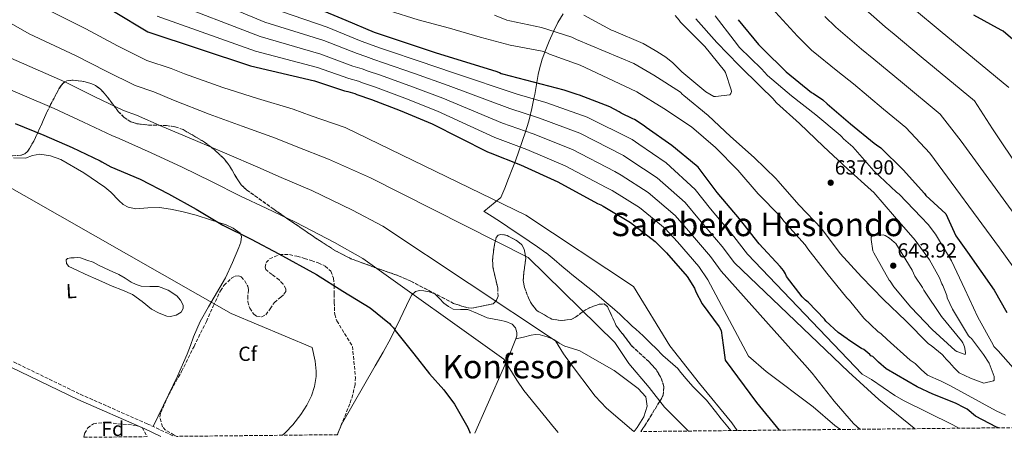
# Model space of a CAD drawing. Units: metres. Extents: x 569691 to 573116, y 4751920 to 4754268.
# Drawn here: x 570439 to 570921, y 4751927 to 4752132 of the extents above; entities that cross this region are included whole.
import ezdxf
from ezdxf.enums import TextEntityAlignment as Align

# ---------------------------------------------------------------- set-up
doc = ezdxf.new("R2010")
doc.units = ezdxf.units.M
doc.header["$MEASUREMENT"] = 0
doc.linetypes.add('DGN Style 3', pattern=[2.435891, 1.739922, -0.695969])
for name, color, linetype, lineweight in [('Camino', 7, 'DGN Style 3', 0), ('Cota de punto acotado terreno', 7, 'Continuous', 0), ('Curva de nivel directora', 30, 'Continuous', 30), ('Curva de nivel intermedia', 30, 'Continuous', 0), ('Etiqueta de uso rústico', 92, 'Continuous', 0), ('Etiqueta de zona arbolada', 92, 'Continuous', 0), ('Límite de municipio', 7, 'Continuous', 0), ('Línea de cambio de uso (parcela vista)', 92, 'Continuous', 0), ('Margen derecho', 7, 'Continuous', 0), ('Punto acotado terreno (símbolo)', 7, 'Continuous', 0), ('Texto de Área (paraje) menor', 7, 'Continuous', 0), ('Zona arbolada', 92, 'DGN Style 3', 0)]:
    doc.layers.add(name, color=color, linetype=linetype, lineweight=lineweight)
doc.styles.add('Style-Arial', font='arial.ttf')

# ---------------------------------------------------------------- blocks, each defined once
blk = doc.blocks.new('5PATER')
at = {"layer": 'Punto acotado terreno (símbolo)', "linetype": 'Continuous', "lineweight": 0}
h = blk.add_hatch(color=51, dxfattribs=at)
edge = h.paths.add_edge_path()
edge.add_ellipse((0, 0), major_axis=(-0.11, -0.111), ratio=0.999422, start_angle=0, end_angle=360)

msp = doc.modelspace()

# ---------------------------------------------------------------- linework, layer by layer
at = {"layer": 'Camino', "color": 7, "linetype": 'DGN Style 3', "lineweight": 0}
msp.add_polyline3d([(570436, 4751964.47, 566.46), (570468.72, 4751948.55, 568.02), (570501.44, 4751934.15, 568.86), (570514.68, 4751927.94, 569.45)], dxfattribs=at)
at = {"layer": 'Curva de nivel directora', "color": 30, "linetype": 'Continuous', "lineweight": 30, "flags": 128}
for points, elevation in [([(570484.94, 4752136.23), (570501.77, 4752126.2), (570552.08, 4752109.58), (570583.37, 4752102.18), (570598.15, 4752097.21), (570599.78, 4752096.94), (570603.11, 4752095.95), (570604.2, 4752095.43), (570611.3, 4752093.07), (570625.39, 4752087.63), (570641.1, 4752081.11), (570668.22, 4752067.31), (570669.53, 4752066.89), (570684.31, 4752060.92), (570702.65, 4752052.65), (570721.99, 4752042.09), (570723.65, 4752041.42), (570724.75, 4752040.78), (570738.21, 4752032.78), (570750.23, 4752023.47), (570755.88, 4752017.85), (570765.92, 4752006.22), (570769.52, 4752000.56), (570770.17, 4751998.82), (570773.3, 4751992.86), (570781.7, 4751981.54), (570782.58, 4751979.87), (570783.58, 4751972.6), (570784.59, 4751965.34), (570799.95, 4751944.62), (570811.06, 4751931.02)], 600), ([(570918.46, 4751932.13), (570917.41, 4751932.52), (570907.15, 4751937.82), (570903.15, 4751941.26), (570901.86, 4751941.99), (570897.35, 4751944.14), (570886.2, 4751948.67), (570878.59, 4751952.26), (570863.47, 4751961.02), (570859.63, 4751964.38), (570856.88, 4751967.02), (570855.98, 4751967.48), (570855.37, 4751968.12), (570852.49, 4751970.44), (570851.38, 4751970.97), (570845.14, 4751975.01), (570844.32, 4751975.75), (570839.85, 4751978.89), (570833.91, 4751984.4), (570833.24, 4751985.3), (570825.14, 4751993.75), (570823.89, 4751994.67), (570822.27, 4751996.28), (570814.66, 4752006.34), (570814.12, 4752007.65), (570813.2, 4752009.18), (570811.54, 4752011.22), (570801.16, 4752022.26), (570791.51, 4752034.6), (570780.63, 4752047.48), (570771.39, 4752059.78), (570770.43, 4752060.62), (570758.43, 4752070.52), (570745.94, 4752079.22), (570744.92, 4752080.14), (570740.22, 4752083.26), (570739.28, 4752083.57), (570733.63, 4752086.23), (570732.59, 4752086.97), (570728.03, 4752089.38), (570713.26, 4752095.19), (570712, 4752095.44), (570705.78, 4752097.5), (570675.74, 4752105.5), (570674.92, 4752105.52), (570674.04, 4752106.07), (570672.92, 4752106.52), (570642.61, 4752115.89), (570612.81, 4752125.85), (570598.86, 4752131.75), (570584.33, 4752137.79)], 625), ([(570790.94, 4752132.12), (570800.83, 4752119.93), (570802.97, 4752117.9), (570814.43, 4752106.57), (570826.87, 4752096.44), (570827.79, 4752095.97), (570832.34, 4752092.89), (570834.56, 4752090.94), (570845.94, 4752081.12), (570857.61, 4752071.54), (570858.75, 4752070.85), (570860.78, 4752069.26), (570871.7, 4752058.56), (570882.16, 4752047), (570882.79, 4752045.9), (570892.7, 4752036.98), (570897.53, 4752026.25), (570903.33, 4752018.26), (570916.37, 4751999.65), (570922.51, 4751988.62)], 625), ([(570932.34, 4752116.45), (570920.7, 4752126.56), (570919.81, 4752126.96), (570906.35, 4752134.36)], 600), ([(570436.74, 4752081.2), (570450.82, 4752075.61), (570464.68, 4752069.42), (570478.46, 4752063.02), (570479.26, 4752062.42), (570483.59, 4752059.98), (570497.99, 4752053.92), (570511.88, 4752046.82), (570525.42, 4752039.29), (570538.45, 4752031.38), (570552.32, 4752024.6), (570565.95, 4752017.45), (570584.32, 4752007.18), (570597.29, 4751999.16), (570610.62, 4751990.98), (570620.17, 4751983.33), (570620.81, 4751982.42), (570622.05, 4751981.06), (570622.86, 4751979.89), (570631.99, 4751968.38), (570639.75, 4751958.54), (570646.75, 4751950.78), (570651.95, 4751943.66), (570658.53, 4751932.29), (570659.71, 4751929.45)], 575)]:
    msp.add_lwpolyline(points, dxfattribs=dict(at, elevation=elevation))
at = {"layer": 'Curva de nivel intermedia', "color": 30, "linetype": 'Continuous', "lineweight": 0, "flags": 128}
for points, elevation in [([(570748.17, 4752224.41), (570757.69, 4752211.77), (570760.28, 4752207.91), (570763, 4752203.3), (570772.08, 4752188.01), (570777.83, 4752178.77), (570785.49, 4752168.17), (570788.82, 4752163.75), (570794.51, 4752155.99), (570800.68, 4752147.1), (570809.21, 4752135.83), (570820.06, 4752123.97), (570826.92, 4752117.22), (570839.7, 4752106.7), (570847.38, 4752100.64), (570862.09, 4752088.29), (570873.06, 4752079.22), (570884.85, 4752066.67), (570918.88, 4752020.27), (570944.89, 4751984.27)], 620), ([(570515.47, 4752149.19), (570559.15, 4752130.98), (570588.02, 4752121.85), (570604.3, 4752115.51), (570608.51, 4752114.07), (570612.43, 4752112.66), (570617.25, 4752111.05), (570632.37, 4752105.71), (570648.89, 4752099.85), (570679.03, 4752088.55), (570693.57, 4752083.83), (570713.39, 4752076.45), (570734.8, 4752065.55), (570737.94, 4752063.52), (570751.23, 4752054.68), (570764.98, 4752042.53), (570772.03, 4752034.09), (570783.04, 4752020.99), (570789.06, 4752013), (570844.95, 4751959.5), (570859.83, 4751946.06), (570877.19, 4751931.91), (570877.45, 4751931.71)], 615), ([(570432.78, 4752148.09), (570441.42, 4752143.52), (570452.79, 4752136.97), (570471.45, 4752127.56), (570486.92, 4752119.28), (570501.32, 4752112.17), (570513.14, 4752108.2), (570519.74, 4752105.56), (570538.49, 4752098.86), (570555.54, 4752093.44), (570573.03, 4752088.34), (570581.86, 4752085.08), (570598.37, 4752079.23), (570686.93, 4752036.26), (570739.61, 4752001.34), (570757.51, 4751972.3), (570771.91, 4751953.82), (570787.87, 4751934.54), (570790.41, 4751930.8)], 595), ([(570510.9, 4752141.53), (570556.79, 4752123.84), (570586.47, 4752115.29), (570602.25, 4752109.41), (570606.71, 4752108.03), (570609.69, 4752106.91), (570615.27, 4752105.06), (570630.04, 4752099.68), (570646.29, 4752093.6), (570675.43, 4752081.47), (570690.48, 4752076.2), (570709.81, 4752068.52), (570730.53, 4752057.73), (570733.54, 4752055.94), (570746.89, 4752047.38), (570760.06, 4752036.17), (570766.65, 4752028.68), (570777.33, 4752016.07), (570782.54, 4752008.85), (570823.55, 4751963.02), (570827.11, 4751958.94), (570837.91, 4751945.14), (570847.47, 4751934.3), (570850.5, 4751931.43)], 610), ([(570943.28, 4752037.21), (570915.48, 4752078.63), (570906.67, 4752092.36), (570880.63, 4752113.92), (570867.28, 4752125), (570862.92, 4752128.58), (570850.58, 4752139.6)], 610), ([(570561.51, 4752138.11), (570589.58, 4752128.4), (570606.35, 4752121.61), (570610.31, 4752120.11), (570615.18, 4752118.4), (570619.24, 4752117.05), (570634.69, 4752111.73), (570651.48, 4752106.1), (570682.63, 4752095.63), (570696.65, 4752091.47), (570716.97, 4752084.39), (570739.07, 4752073.37), (570742.33, 4752071.1), (570755.58, 4752061.99), (570769.9, 4752048.88), (570777.41, 4752039.5), (570788.75, 4752025.92), (570795.57, 4752017.14), (570851.63, 4751958.46), (570856.27, 4751955.82), (570867.63, 4751947.98), (570871.94, 4751945.44), (570896.07, 4751933.66), (570899.05, 4751931.93)], 620), ([(570921.89, 4751938.27), (570917.35, 4751940.38), (570894.89, 4751952.76), (570890.43, 4751955.02), (570883.63, 4751957.9), (570880.61, 4751960.75), (570877.6, 4751963.59), (570875.22, 4751965.23), (570863.89, 4751975.42), (570860.97, 4751978.22), (570859.41, 4751979.36), (570852.49, 4751985.9), (570845.45, 4751994.5), (570844.1, 4751995.78), (570834.33, 4752007.92), (570825.02, 4752019.9), (570823.77, 4752021.74), (570813.28, 4752033.42), (570811.45, 4752035.86), (570800.75, 4752046.82), (570790.8, 4752058.38), (570779.88, 4752069.5), (570768, 4752079.62), (570754.47, 4752088.66), (570741.24, 4752096.84), (570727.13, 4752103.49), (570713.5, 4752109.75), (570698.56, 4752115.26), (570697.22, 4752115.94), (570694.92, 4752116.74), (570679.18, 4752119.69), (570664.61, 4752123.62), (570649.49, 4752127.99), (570634.16, 4752132.1), (570619.7, 4752136.58)], 630), ([(570923.48, 4752098.93), (570889.91, 4752126.73), (570877.23, 4752137.17)], 605), ([(570434.9, 4752130.25), (570443.71, 4752125.12), (570466.3, 4752114.58), (570481.36, 4752106.81), (570495.61, 4752099.88), (570504.67, 4752096.76), (570514.3, 4752092.65), (570531.84, 4752085.85), (570548.01, 4752079.9), (570564.39, 4752074.1), (570574.48, 4752069.96), (570590.26, 4752063.78), (570610.87, 4752054.66), (570688.03, 4752015.6), (570730.51, 4751973.9), (570737.43, 4751963.66), (570747.39, 4751951.82), (570754.87, 4751942.22), (570766.61, 4751930.56)], 590), ([(570506.33, 4752133.86), (570554.44, 4752116.71), (570584.92, 4752108.73), (570600.2, 4752103.31), (570604.91, 4752101.99), (570606.94, 4752101.17), (570613.28, 4752099.07), (570627.72, 4752093.66), (570643.7, 4752087.35), (570671.82, 4752074.39), (570687.4, 4752068.56), (570706.23, 4752060.58), (570726.26, 4752049.91), (570729.15, 4752048.36), (570742.55, 4752040.08), (570755.14, 4752029.82), (570761.26, 4752023.26), (570771.63, 4752011.14), (570776.03, 4752004.71), (570795.91, 4751967.18), (570804.66, 4751959.66), (570827.69, 4751942.34), (570838.27, 4751933.26), (570841.08, 4751931.33)], 605), ([(570820.9, 4752081.26), (570832.7, 4752069.93), (570844.4, 4752059.1), (570856.05, 4752048.54), (570857.35, 4752047.38), (570867.51, 4752035.72), (570877.64, 4752024.06), (570884.66, 4752014.45), (570889.51, 4752005.66), (570890.73, 4752002.62), (570891.17, 4752001.82), (570893.07, 4751996.95), (570893.35, 4751995.85), (570895.87, 4751990.23), (570903.78, 4751977.27), (570904.36, 4751976.49), (570905.23, 4751975.86), (570906.71, 4751973.9), (570911.17, 4751968.01), (570913.79, 4751963.74), (570916.27, 4751957.34), (570916.39, 4751955.5), (570916.07, 4751955.19), (570911.23, 4751954.06), (570904.71, 4751956.54), (570899.19, 4751959.1), (570896.8, 4751961.59), (570894.4, 4751964.08), (570892.67, 4751965.92), (570892.15, 4751966.65), (570890.91, 4751967.98), (570885.38, 4751972.47), (570884.18, 4751973.22), (570873.1, 4751984.53), (570862.05, 4751995.04), (570851.41, 4752006.1), (570840.96, 4752017.62), (570831.74, 4752029.76), (570820.84, 4752041.16), (570810.31, 4752053.18), (570809.6, 4752054.14), (570798.83, 4752064.66), (570787.15, 4752074.82), (570776.2, 4752085.1), (570764.35, 4752094.91), (570763.55, 4752095.59), (570762.63, 4752096.67), (570749.63, 4752104.94), (570739.76, 4752110.66), (570725.74, 4752116.52), (570711.75, 4752122.46), (570709.45, 4752123.56), (570694.56, 4752128.33), (570679.08, 4752131.58), (570677.64, 4752131.88), (570671.64, 4752134.26)], 635), ([(570775.11, 4752096.77), (570763.28, 4752106.5), (570758.98, 4752110.98), (570755.44, 4752113.82), (570751.08, 4752116.45), (570750.29, 4752117.07), (570744.47, 4752120.46), (570729.85, 4752126.66), (570728.91, 4752126.95), (570715.31, 4752134.29)], 640), ([(570760.02, 4752134.1), (570762.02, 4752131.89), (570762.71, 4752130.9), (570773.89, 4752119.63), (570774.55, 4752119.01), (570784.2, 4752107.06), (570784.79, 4752106.24), (570787.47, 4752097.68), (570787.6, 4752096.87), (570787.38, 4752095.91), (570786.83, 4752095.29), (570779.81, 4752094.4), (570778.95, 4752094.4), (570775.11, 4752096.77)], 640), ([(570770.27, 4752132.56), (570780.45, 4752120.9), (570791.33, 4752109.84), (570801.95, 4752099.14), (570807.88, 4752093.56), (570809.71, 4752091.35), (570820.9, 4752081.26)], 635), ([(570779.61, 4752133.97), (570788.91, 4752121.85), (570791.6, 4752118.43), (570802.39, 4752107.98), (570805.27, 4752104.79), (570817, 4752094.84), (570828.93, 4752085.49), (570840.87, 4752075.46), (570841.78, 4752074.7), (570842.57, 4752073.76)], 630), ([(570833.41, 4752133.73), (570838.75, 4752128.41), (570851.31, 4752117.64), (570857.33, 4752112.82), (570871.36, 4752101.1), (570889.87, 4752085.79), (570900.16, 4752072.65), (570929.05, 4752032.86)], 615), ([(570434.63, 4752113.27), (570461.14, 4752101.59), (570475.8, 4752094.35), (570489.89, 4752087.59), (570496.2, 4752085.31), (570508.86, 4752079.74), (570525.18, 4752072.84), (570540.48, 4752066.36), (570555.74, 4752059.86), (570567.09, 4752054.84), (570582.16, 4752048.34), (570602.02, 4752038.83), (570616.89, 4752030.88), (570701.51, 4751974.7), (570705.39, 4751968.38), (570708.29, 4751964.31), (570720.88, 4751947.72), (570726.5, 4751941.73), (570739.88, 4751930.28)], 585), ([(570425.55, 4752101.42), (570455.98, 4752088.6), (570470.24, 4752081.89), (570484.17, 4752075.3), (570487.73, 4752073.87), (570503.42, 4752066.83), (570518.53, 4752059.83), (570532.95, 4752052.83), (570547.09, 4752045.62), (570559.71, 4752039.72), (570574.06, 4752032.89), (570593.17, 4752023), (570607.09, 4752015.02), (570676.07, 4751965.82), (570682.47, 4751955.5), (570685.95, 4751950.46), (570701.03, 4751931.9), (570702.83, 4751929.89)], 580), ([(570390.98, 4752074.5), (570542.65, 4751988.1), (570582.32, 4751971.5), (570583.8, 4751964.86), (570584.3, 4751959.88), (570584.2, 4751957.26), (570583.4, 4751952.35), (570581.88, 4751947.75), (570579.66, 4751943.26), (570576.79, 4751938.72), (570572.76, 4751933.67), (570569.19, 4751929.83), (570567.7, 4751928.49)], 570), ([(570842.57, 4752073.76), (570847.06, 4752069.78), (570857.41, 4752058.02), (570868.51, 4752047.62), (570869.85, 4752046.65), (570880.49, 4752035.27), (570884.06, 4752031.69), (570887.59, 4752027.1), (570895.38, 4752013.9), (570901.89, 4752000.14), (570908.33, 4751986.28), (570915.75, 4751972.76), (570916.16, 4751971.93), (570918.23, 4751969.9), (570925.59, 4751961.58)], 630), ([(570861.91, 4752026.71), (570859.21, 4752026.54), (570856.51, 4752026.38), (570856.09, 4752025.55), (570856.09, 4752024.4), (570856.93, 4752018.92), (570857.39, 4752017.91), (570864.89, 4752004.56), (570865.43, 4752003.91), (570867.15, 4752001.26), (570875.56, 4751991.31), (570885.95, 4751980.38), (570897.18, 4751969.99), (570898.03, 4751969.54), (570902.11, 4751968.01), (570902.24, 4751968.81), (570902.16, 4751969.94), (570901.8, 4751971.74), (570901.47, 4751972.68), (570900.9, 4751973.8), (570900.26, 4751974.75), (570890.44, 4751986.63), (570881.79, 4751999.64), (570881.19, 4752000.86), (570877.49, 4752006.5), (570876.14, 4752009.34), (570868.16, 4752022.38), (570867.41, 4752023.18), (570865.09, 4752025.13), (570862.96, 4752026.44), (570861.91, 4752026.71)], 640)]:
    msp.add_lwpolyline(points, dxfattribs=dict(at, elevation=elevation))
at = {"layer": 'Límite de municipio', "color": 7, "linetype": 'Continuous', "lineweight": 0}
msp.add_polyline3d([(570787.3, 4751930.77, 594.25), (570785.84, 4751932.68, 594.26), (570782.66, 4751936.54, 594.28), (570779.79, 4751940.07, 594.28), (570776.75, 4751944.04, 594.33), (570775.44, 4751945.62, 594.33), (570771.94, 4751949.19, 594.23), (570768.94, 4751952.22, 594.19), (570765.29, 4751956.33, 594.1), (570762.25, 4751959.99, 594.07), (570761.34, 4751961.14, 594.07), (570754.08, 4751967.51, 593.63), (570750.6, 4751971.1, 593.51), (570748.33, 4751973.34, 593.36), (570744.34, 4751977.14, 593.04), (570740.77, 4751980.41, 592.74), (570739.07, 4751981.9, 592.59), (570732.95, 4751987.87, 592.25), (570729.17, 4751991.14, 592.19), (570725.36, 4751994.38, 592.12), (570721.52, 4751997.59, 592.04), (570721.17, 4751997.88, 592.04), (570717.29, 4752001.03, 591.95), (570713.38, 4752004.14, 591.84), (570709.47, 4752007.27, 591.75), (570708.38, 4752008.16, 591.72), (570704.56, 4752011.39, 591.69), (570700.76, 4752014.65, 591.88), (570696.88, 4752017.8, 592.02), (570696.72, 4752017.92, 592.03), (570692.68, 4752020.85, 592.09), (570688.54, 4752023.67, 592.11), (570686.42, 4752025.1, 592.16), (570682.27, 4752027.9, 592.33), (570678.1, 4752030.65, 592.49), (570674.98, 4752032.69, 592.61), (570670.4, 4752035.63, 592.76), (570666.5, 4752038.07, 592.88), (570666.3, 4752038.19, 592.88), (570674.75, 4752044.97, 595.62), (570676.66, 4752049.6, 596.88), (570678.5, 4752054.24, 598.09), (570680.29, 4752058.91, 599.23), (570681.8, 4752062.99, 600.59), (570683.5, 4752067.7, 603.63), (570685.18, 4752072.41, 606.76), (570686.77, 4752077.15, 609.8), (570688.24, 4752081.93, 612.9), (570688.74, 4752083.69, 614.01), (570689.9, 4752088.55, 617.12), (570690.88, 4752093.45, 620.16), (570691.26, 4752095.38, 621.36), (570692.09, 4752100.31, 624.48), (570692.92, 4752105.24, 626.32), (570693.54, 4752107.96, 627.2), (570694.97, 4752112.76, 628.79), (570696.65, 4752117.47, 630.58), (570698.38, 4752121.67, 632.64), (570700.4, 4752126.26, 634.91), (570702.61, 4752130.76, 636.79), (570705.19, 4752135.03, 638.61)], dxfattribs=at)
at = {"layer": 'Línea de cambio de uso (parcela vista)', "color": 92, "linetype": 'Continuous', "lineweight": 0, "extrusion": (-0.006445, -0.013449, 0.999889), "elevation": -67014.4, "flags": 128}
msp.add_lwpolyline([(570496.3, 4751461.18), (570503.79, 4751476.81)], dxfattribs=at)
at = {"layer": 'Línea de cambio de uso (parcela vista)', "color": 92, "linetype": 'Continuous', "lineweight": 0, "extrusion": (0.004908, 0.011714, 0.999919), "elevation": 59039.15, "flags": 128}
msp.add_lwpolyline([(570584.91, 4751563.19), (570585.17, 4751563.83)], dxfattribs=at)
at = {"layer": 'Línea de cambio de uso (parcela vista)', "color": 92, "linetype": 'Continuous', "lineweight": 0}
for points in [[(570511.97, 4751948.35, 569.25), (570516.36, 4751957.51, 569.4), (570521.08, 4751968.23, 569.58), (570522.61, 4751972.46, 569.65), (570524.14, 4751976.7, 569.71), (570527.47, 4751984.19, 569.84), (570531.55, 4751991.4, 569.96), (570539.89, 4752005.69, 571.64), (570543.3, 4752013.07, 573.21), (570546.35, 4752020.47, 574.51), (570547.39, 4752023.14, 574.81), (570547.72, 4752025.92, 574.97), (570546.93, 4752027.45, 575), (570543.66, 4752029.89, 575.02), (570540.08, 4752031.6, 575.02), (570532.53, 4752034.04, 574.98), (570525.49, 4752036.26, 574.93), (570518.38, 4752038.2, 574.87), (570512.92, 4752039.25, 574.83), (570507.44, 4752040.05, 574.8), (570501.72, 4752039.93, 574.76), (570495.96, 4752039.51, 574.72), (570492.21, 4752040.25, 574.69), (570489.68, 4752041.62, 574.67), (570487.52, 4752043.44, 574.65), (570483.6, 4752047.62, 574.61), (570480.75, 4752050.1, 574.58), (570470.36, 4752057.14, 574.5), (570459.18, 4752063.61, 574.41), (570454.04, 4752065.47, 574.37), (570448.88, 4752066.23, 574.33), (570445.37, 4752065.54, 574.31), (570441.88, 4752064.21, 574.28), (570435.97, 4752064.37, 574.24)], [(570467.29, 4752015.63, 568.11), (570465.71, 4752015.48, 567.69), (570464.04, 4752015.38, 567.3), (570462.38, 4752015.1, 566.92), (570461.79, 4752014.42, 566.78), (570462.01, 4752012.59, 566.77), (570463.09, 4752011.19, 566.85), (570467.07, 4752009.31, 567.08), (570471.09, 4752007.48, 567.3), (570477.71, 4752004.53, 567.62), (570484.33, 4752001.59, 567.88), (570489.33, 4751999.51, 567.89), (570494.32, 4751997.43, 567.88), (570499.01, 4751994.1, 568.03), (570503.6, 4751990.33, 568.2), (570507.34, 4751988.3, 568.23), (570511.15, 4751986.87, 568.26), (570512.89, 4751986.68, 568.36), (570515.62, 4751987.33, 568.61), (570518.19, 4751988.86, 568.77), (570519.17, 4751990.6, 568.8), (570519.02, 4751992.23, 568.81), (570517.83, 4751994.74, 568.83), (570516.01, 4751996.73, 568.84), (570511.73, 4751999.64, 568.85), (570507.05, 4752001.4, 568.84), (570502.77, 4752001.34, 568.55), (570498.54, 4752001.46, 568.26), (570496.06, 4752002.32, 568.25), (570493.68, 4752003.45, 568.26), (570490.64, 4752005.38, 568.29), (570487.6, 4752007.22, 568.33), (570482.78, 4752009.4, 568.3), (570478, 4752011.64, 568.45), (570476.53, 4752012.44, 568.58), (570475.06, 4752013.24, 568.71), (570471.95, 4752014.36, 568.55), (570468.85, 4752015.48, 568.39), (570467.29, 4752015.63, 568.11)], [(570594.86, 4751929.41, 572.76), (570596.71, 4751933.83, 572.7), (570613.19, 4751962.46, 572.24), (570616.99, 4751969.23, 574.28), (570620.78, 4751975.99, 576.33), (570625.43, 4751985.51, 578.34), (570629.93, 4751995.25, 579.72), (570631.11, 4751997.25, 580.04), (570632.88, 4751998.9, 580.36), (570634.88, 4751999.42, 580.65), (570636.91, 4751999.22, 580.87), (570639.63, 4751998.82, 580.99), (570642.28, 4751997.81, 581.06), (570644.67, 4751995.54, 581.16), (570646.83, 4751993.14, 581.25), (570649, 4751991.5, 581.35), (570651.37, 4751990.2, 581.45), (570654.96, 4751990.1, 581.52), (570658.54, 4751990.13, 581.57), (570663.26, 4751988.12, 581.71), (570667.95, 4751986.04, 581.89), (570674.04, 4751984.91, 582.34), (570677.15, 4751984.3, 582.62), (570680.17, 4751982.97, 582.85), (570681.92, 4751981.11, 582.93), (570682.6, 4751978.81, 582.92), (570682.52, 4751977.21, 582.84), (570682.09, 4751975.67, 582.6)], [(570682.09, 4751975.67, 582.6), (570679.36, 4751969.27, 580.88), (570676.63, 4751962.86, 579.17), (570667.99, 4751943.26, 576.55), (570661.88, 4751929.47, 575.18)], [(570682.09, 4751975.67, 582.6), (570685.8, 4751976.63, 583.3), (570689.52, 4751977.59, 584.01), (570691.71, 4751977.85, 584.23), (570693.93, 4751977.65, 584.39), (570697.32, 4751976.74, 584.87), (570700.59, 4751975.35, 585.35), (570703.31, 4751973.69, 585.61), (570706.03, 4751972.09, 585.86), (570709.77, 4751971.02, 586.57), (570713.45, 4751969.78, 587.14), (570721.8, 4751965, 587.47), (570730.15, 4751960.22, 587.79), (570741.87, 4751951.34, 588.43), (570745.71, 4751947.34, 588.63), (570746.35, 4751942.78, 587.69), (570744.79, 4751937.5, 586.23), (570741.51, 4751932.3, 584.95), (570740.02, 4751930.28, 584.32)]]:
    msp.add_polyline3d(points, dxfattribs=at)
at = {"layer": 'Margen derecho', "color": 7, "linetype": 'Continuous', "lineweight": 0}
msp.add_polyline3d([(570314.51, 4752017.85, 560.63), (570317.98, 4752016.07, 560.69), (570335.15, 4752007.35, 561.03), (570353.67, 4751999.26, 562.19), (570372.21, 4751991.23, 563.59), (570388.79, 4751983.62, 564.42), (570405.36, 4751975.99, 565.25), (570409.1, 4751974.23, 565.47), (570412.85, 4751972.47, 565.7), (570415.98, 4751971.6, 565.98), (570419.06, 4751970.62, 566.21), (570421.59, 4751969.21, 566.22), (570424.11, 4751967.8, 566.21), (570426.95, 4751966.19, 566.28), (570429.81, 4751964.6, 566.34), (570432.28, 4751963.26, 566.4), (570434.75, 4751961.91, 566.46), (570467.52, 4751945.97, 568.02), (570500.26, 4751931.56, 568.86), (570508.13, 4751927.87, 569.21)], dxfattribs=at)
at = {"layer": 'Zona arbolada', "color": 92, "linetype": 'DGN Style 3', "lineweight": 0, "extrusion": (0.001628, 0.004038, 0.999991), "elevation": 20694.55, "flags": 128}
msp.add_lwpolyline([(570593.16, 4751884.59), (570592.9, 4751883.95)], dxfattribs=at)
at = {"layer": 'Zona arbolada', "color": 92, "linetype": 'DGN Style 3', "lineweight": 0}
for points in [[(571289.42, 4751935.99, 577.03), (570743.25, 4751930.31, 582.97), (570745.11, 4751933.02, 583.55), (570752.56, 4751945.2, 590), (570754.11, 4751947.74, 590.58), (570754.59, 4751952.14, 591.25), (570753.25, 4751956.44, 591.71), (570750.71, 4751960.7, 592.01), (570747.27, 4751964.46, 592.11), (570738.71, 4751972.38, 591.82), (570731.23, 4751982.14, 591.07), (570729.06, 4751986.87, 590.72), (570726.89, 4751991.6, 590.41), (570725.29, 4751992.81, 590.3), (570722.81, 4751992.66, 590.19), (570717.74, 4751990.84, 590.03), (570715.03, 4751989.1, 590), (570714.49, 4751988.76, 590), (570711.29, 4751986.29, 590), (570709.1, 4751985.27, 590), (570704.54, 4751984.7, 590), (570699.68, 4751985.36, 590), (570692.46, 4751989.49, 590), (570690.14, 4751992.18, 590), (570688.5, 4751994.99, 590), (570686.25, 4752000.88, 590), (570685.67, 4752004.32, 590), (570685.92, 4752007.88, 590), (570686.86, 4752015.07, 590), (570686.69, 4752016.28, 590), (570686.19, 4752019.7, 590), (570684.93, 4752021.73, 590), (570682.9, 4752023.64, 590), (570677.8, 4752026.39, 590), (570674.68, 4752026.89, 590), (570673.34, 4752026.5, 590), (570672.43, 4752025.33, 590), (570672, 4752023.71, 590), (570671.74, 4752022.74, 589.99), (570671.25, 4752019.98, 589.82), (570670.64, 4752014.26, 589.01), (570670.79, 4752011.08, 588.37), (570671.51, 4752007.64, 587.58), (570673.18, 4752000.69, 586.01), (570673.32, 4751996.61, 585.32), (570672.64, 4751994.67, 585.07), (570672.17, 4751994.19, 585), (570670.96, 4751992.95, 584.85), (570660.42, 4751990.68, 583.57), (570656.67, 4751991.37, 583.06), (570651.54, 4751993.11, 582.41), (570630.67, 4752003.95, 580.31), (570624.94, 4752006.52, 579.91), (570613.07, 4752010.63, 579.24), (570601.29, 4752015.01, 578.62), (570593.77, 4752018.81, 578.18), (570585.41, 4752024.17, 577.56), (570577.26, 4752029.75, 576.97), (570570.4, 4752034.42, 576.93), (570563.58, 4752039.14, 577.55), (570550.13, 4752048.76, 580.23), (570547.54, 4752051.22, 581), (570545.49, 4752054.14, 581.79), (570541.85, 4752060.45, 583.4), (570538.86, 4752064.31, 584.45), (570534.33, 4752068.45, 585.73), (570529.49, 4752072.12, 586.97), (570519.09, 4752078.26, 589.32), (570515.11, 4752079.66, 589.45), (570510.86, 4752080.25, 588.57), (570502.08, 4752080.49, 585.52), (570496.46, 4752081.15, 583.97), (570493.49, 4752082.1, 583.75), (570490.15, 4752084.22, 584.29), (570487.28, 4752087.18, 585.44), (570482.15, 4752094.05, 588.47), (570478.55, 4752098.11, 590.1), (570476.21, 4752099.83, 590.6), (570473.9, 4752100.88, 590.74), (570471.1, 4752101.72, 590.71), (570465.25, 4752102.52, 590.11), (570462.11, 4752102.16, 589.27), (570460.91, 4752101.56, 588.61), (570459.46, 4752100.05, 586.83), (570458.19, 4752098.19, 584.27), (570455.87, 4752093.74, 578.76), (570454.19, 4752090.49, 576.33), (570452.2, 4752086.47, 574.86), (570450.18, 4752081.88, 573.67), (570445.94, 4752072.54, 572.21), (570442.86, 4752067.45, 571.97), (570441.59, 4752066.37, 572), (570439.8, 4752065.68, 572.05), (570435.36, 4752065.43, 572.24)], [(570435.36, 4752065.43, 572.24), (570439.8, 4752065.68, 572.05), (570441.59, 4752066.37, 572), (570442.86, 4752067.45, 571.97), (570445.94, 4752072.54, 572.21), (570450.18, 4752081.88, 573.67), (570452.2, 4752086.47, 574.86), (570454.19, 4752090.49, 576.33), (570455.87, 4752093.74, 578.76), (570458.19, 4752098.19, 584.27), (570459.46, 4752100.05, 586.83), (570460.91, 4752101.56, 588.61), (570462.11, 4752102.16, 589.27), (570465.25, 4752102.52, 590.11), (570471.1, 4752101.72, 590.71), (570473.9, 4752100.88, 590.74), (570476.21, 4752099.83, 590.6), (570478.55, 4752098.11, 590.1), (570482.15, 4752094.05, 588.47), (570487.28, 4752087.18, 585.44), (570490.15, 4752084.22, 584.29), (570493.49, 4752082.1, 583.75), (570496.46, 4752081.15, 583.97), (570502.08, 4752080.49, 585.52), (570510.86, 4752080.25, 588.57), (570515.11, 4752079.66, 589.45), (570519.09, 4752078.26, 589.32), (570529.49, 4752072.12, 586.97), (570534.33, 4752068.45, 585.73), (570538.86, 4752064.31, 584.45), (570541.85, 4752060.45, 583.4), (570545.49, 4752054.14, 581.79), (570547.54, 4752051.22, 581), (570550.13, 4752048.76, 580.23), (570563.58, 4752039.14, 577.55), (570570.4, 4752034.42, 576.93), (570577.26, 4752029.75, 576.97), (570585.41, 4752024.17, 577.56), (570593.77, 4752018.81, 578.18), (570601.29, 4752015.01, 578.62), (570613.07, 4752010.63, 579.24), (570624.94, 4752006.52, 579.91), (570630.67, 4752003.95, 580.31), (570651.54, 4751993.11, 582.41), (570656.67, 4751991.37, 583.06), (570660.42, 4751990.68, 583.57), (570670.96, 4751992.95, 584.85), (570672.17, 4751994.19, 585), (570672.64, 4751994.67, 585.07), (570673.32, 4751996.61, 585.32), (570673.18, 4752000.69, 586.01), (570671.51, 4752007.64, 587.58), (570670.79, 4752011.08, 588.37), (570670.64, 4752014.26, 589.01), (570671.25, 4752019.98, 589.82), (570671.74, 4752022.74, 589.99), (570672, 4752023.71, 590), (570672.43, 4752025.33, 590), (570673.34, 4752026.5, 590), (570674.68, 4752026.89, 590), (570677.8, 4752026.39, 590), (570682.9, 4752023.64, 590), (570684.93, 4752021.73, 590), (570686.19, 4752019.7, 590), (570686.69, 4752016.28, 590), (570686.86, 4752015.07, 590), (570685.92, 4752007.88, 590), (570685.67, 4752004.32, 590), (570686.25, 4752000.88, 590), (570688.5, 4751994.99, 590), (570690.14, 4751992.18, 590)], [(570511.97, 4751948.35, 572.98), (570518.32, 4751959.75, 572.98), (570524.4, 4751972.03, 573.37), (570530.48, 4751984.31, 573.77), (570533.83, 4751991.78, 573.71), (570537.33, 4751999.29, 573.57), (570539.12, 4752001.98, 573.62), (570542.74, 4752005.42, 573.79), (570544.62, 4752006.42, 573.9), (570546.35, 4752006.65, 574.02), (570547.56, 4752006.07, 574.19), (570549.26, 4752004.1, 574.55), (570550.7, 4752001.59, 574.73), (570551.16, 4751999.68, 574.69), (570550.78, 4751996.78, 574.61), (570550.7, 4751993.91, 574.53), (570551.79, 4751990.69, 574.47), (570553.71, 4751987.77, 574.41), (570555.05, 4751986.86, 574.38), (570557.54, 4751986.57, 574.36), (570559.6, 4751987.51, 574.34), (570561.73, 4751990.51, 574.42), (570563.76, 4751993.53, 574.66), (570566.91, 4751996.21, 575.14), (570568.45, 4751997.55, 575.41), (570569.45, 4751998.97, 575.62), (570569.42, 4752000.31, 575.73), (570567.99, 4752002.55, 575.87), (570566.13, 4752004.66, 576.01), (570562.62, 4752007.24, 576.33), (570559.53, 4752009.65, 576.77), (570559.18, 4752010.86, 577.12), (570559.73, 4752013.06, 577.97), (570561.39, 4752014.9, 578.63), (570566.29, 4752017, 579.29), (570571.18, 4752017.01, 579.65), (570574.83, 4752016.17, 579.77), (570578.48, 4752015.16, 579.85), (570581.86, 4752014.09, 579.86), (570585.2, 4752012.92, 579.78), (570588.61, 4752011.41, 579.41), (570591.41, 4752008.89, 578.63), (570592.77, 4752005.47, 577.64), (570593.07, 4752001.91, 576.65), (570593.09, 4751997.72, 575.49), (570593.13, 4751993.53, 574.41), (570593.16, 4751991.23, 574.29), (570593.3, 4751987.72, 575.01), (570594.35, 4751984.5, 575.62), (570598.17, 4751978.28, 575.84), (570602, 4751972.06, 576.06), (570603.47, 4751956.82, 576.5), (570603.27, 4751953.26, 576.5), (570602.2, 4751948.39, 576.65), (570600.67, 4751943.82, 576.78), (570594.86, 4751929.41, 576.85)], [(570690.14, 4751992.18, 590), (570692.46, 4751989.49, 590), (570699.68, 4751985.36, 590), (570704.54, 4751984.7, 590), (570709.1, 4751985.27, 590), (570711.29, 4751986.29, 590), (570714.49, 4751988.76, 590), (570715.03, 4751989.1, 590), (570717.74, 4751990.84, 590.03), (570722.81, 4751992.66, 590.19), (570725.29, 4751992.81, 590.3), (570726.89, 4751991.6, 590.41), (570729.06, 4751986.87, 590.72), (570731.23, 4751982.14, 591.07), (570738.71, 4751972.38, 591.82), (570747.27, 4751964.46, 592.11), (570750.71, 4751960.7, 592.01), (570753.25, 4751956.44, 591.71), (570754.59, 4751952.14, 591.25), (570754.11, 4751947.74, 590.58), (570752.56, 4751945.2, 590), (570745.11, 4751933.02, 583.55), (570743.25, 4751930.31, 582.97)], [(570515.96, 4751927.95, 574.88), (570514.64, 4751928.55, 574.7), (570510.43, 4751931.06, 574.19), (570508.92, 4751932.63, 573.98), (570507.63, 4751937.58, 573.43), (570508.12, 4751939.59, 573.22), (570511.97, 4751948.35, 572.98)], [(570470.43, 4751927.48, 569.2), (570470.84, 4751929.31, 569.31), (570472.28, 4751931.99, 569.5), (570475.12, 4751934.15, 569.7), (570480.11, 4751934.71, 569.65), (570482.32, 4751934.63, 569.68), (570496.08, 4751933.3, 570.65), (570499.04, 4751932.31, 570.82), (570501.4, 4751927.89, 571.03), (570501.39, 4751927.8, 571.03)]]:
    msp.add_polyline3d(points, dxfattribs=at)
for points in [[(570594.6, 4751928.77, 576.85), (570515.96, 4751927.95, 574.88), (570514.64, 4751928.55, 574.7), (570510.43, 4751931.06, 574.19), (570508.92, 4751932.63, 573.98), (570507.63, 4751937.58, 573.43), (570508.12, 4751939.59, 573.22), (570511.97, 4751948.35, 572.98), (570518.32, 4751959.75, 572.98), (570524.4, 4751972.03, 573.37), (570530.48, 4751984.31, 573.77), (570533.83, 4751991.78, 573.71), (570537.33, 4751999.29, 573.57), (570539.12, 4752001.98, 573.62), (570542.74, 4752005.42, 573.79), (570544.62, 4752006.42, 573.9), (570546.35, 4752006.65, 574.02), (570547.56, 4752006.07, 574.19), (570549.26, 4752004.1, 574.55), (570550.7, 4752001.59, 574.73), (570551.16, 4751999.68, 574.69), (570550.78, 4751996.78, 574.61), (570550.7, 4751993.91, 574.53), (570551.79, 4751990.69, 574.47), (570553.71, 4751987.77, 574.41), (570555.05, 4751986.86, 574.38), (570557.54, 4751986.57, 574.36), (570559.6, 4751987.51, 574.34), (570561.73, 4751990.51, 574.42), (570563.76, 4751993.53, 574.66), (570566.91, 4751996.21, 575.14), (570568.45, 4751997.55, 575.41), (570569.45, 4751998.97, 575.62), (570569.42, 4752000.31, 575.73), (570567.99, 4752002.55, 575.87), (570566.13, 4752004.66, 576.01), (570562.62, 4752007.24, 576.33), (570559.53, 4752009.65, 576.77), (570559.18, 4752010.86, 577.12), (570559.73, 4752013.06, 577.97), (570561.39, 4752014.9, 578.63), (570566.29, 4752017, 579.29), (570571.18, 4752017.01, 579.65), (570574.83, 4752016.17, 579.77), (570578.48, 4752015.16, 579.85), (570581.86, 4752014.09, 579.86), (570585.2, 4752012.92, 579.78), (570588.61, 4752011.41, 579.41), (570591.41, 4752008.89, 578.63), (570592.77, 4752005.47, 577.64), (570593.07, 4752001.91, 576.65), (570593.09, 4751997.72, 575.49), (570593.13, 4751993.53, 574.41), (570593.16, 4751991.23, 574.29), (570593.3, 4751987.72, 575.01), (570594.35, 4751984.5, 575.62), (570598.17, 4751978.28, 575.84), (570602, 4751972.06, 576.06), (570603.47, 4751956.82, 576.5), (570603.27, 4751953.26, 576.5), (570602.2, 4751948.39, 576.65), (570600.67, 4751943.82, 576.78)], [(570501.39, 4751927.8, 571.03), (570470.43, 4751927.48, 569.2), (570470.84, 4751929.31, 569.31), (570472.28, 4751931.99, 569.5), (570475.12, 4751934.15, 569.7), (570480.11, 4751934.71, 569.65), (570482.32, 4751934.63, 569.68), (570496.08, 4751933.3, 570.65), (570499.04, 4751932.31, 570.82), (570501.4, 4751927.89, 571.03)]]:
    msp.add_polyline3d(points, close=True, dxfattribs=at)

# ---------------------------------------------------------------- block references
at = {"layer": 'Punto acotado terreno (símbolo)', "color": 7, "linetype": 'Continuous', "lineweight": 0, "xscale": 10, "yscale": 10, "zscale": 10}
for p in [(570836.24, 4752052.22, 637.9), (570866.89, 4752011.58, 643.92)]:
    msp.add_blockref('5PATER', p, dxfattribs=at)

# ---------------------------------------------------------------- texts
at = {"layer": 'Cota de punto acotado terreno', "color": 7, "linetype": 'Continuous', "lineweight": 0, "style": 'Style-Arial'}
for s, p in [('637.90', (570838.23, 4752056.22, 637.9)), ('643.92', (570868.95, 4752015.58, 643.92))]:
    msp.add_text(s, height=7, dxfattribs=at).set_placement(p)
at = {"layer": 'Etiqueta de uso rústico', "color": 92, "linetype": 'Continuous', "lineweight": 0, "style": 'Style-Arial'}
msp.add_text('L', height=7, rotation=2.99, dxfattribs=at).set_placement((570464.26, 4751999.14, 567.08), align=Align.MIDDLE_CENTER)
at = {"layer": 'Etiqueta de zona arbolada', "color": 92, "linetype": 'Continuous', "lineweight": 0, "style": 'Style-Arial'}
for s, p in [('Cf', (570550.68, 4751968.41, 569.81)), ('Fd', (570484.58, 4751931.63, 568.38))]:
    msp.add_text(s, height=7, dxfattribs=at).set_placement(p, align=Align.MIDDLE_CENTER)
at = {"layer": 'Texto de Área (paraje) menor', "color": 7, "linetype": 'Continuous', "lineweight": 0, "style": 'Style-Arial'}
for s, p in [('Sarabeko Hesiondo', (570800.22, 4752031.8, 612.52)), ('Konfesor', (570678.98, 4751962.13, 578.28))]:
    msp.add_text(s, height=11.5, dxfattribs=at).set_placement(p, align=Align.MIDDLE_CENTER)

doc.saveas('drawing.dxf')
